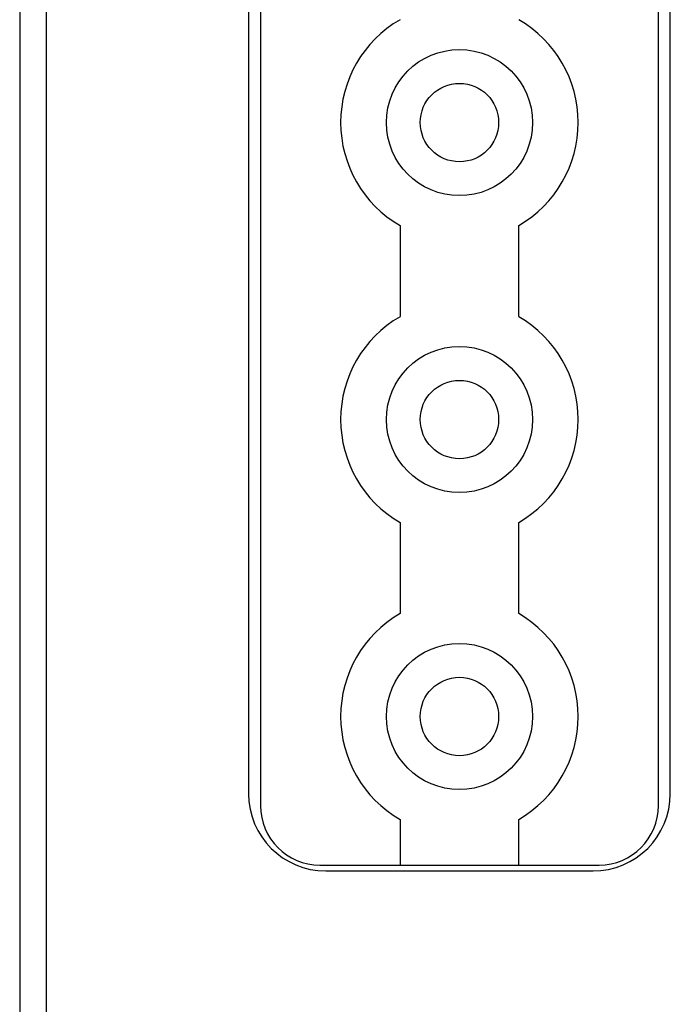
# Model space of a CAD drawing. Units: millimetres. Extents: x -505 to 1570, y -666 to 1372.
# Drawn here: x 566 to 620, y 329 to 412 of the extents above; entities that cross this region are included whole.
import ezdxf

# ---------------------------------------------------------------- set-up
doc = ezdxf.new("R2010")
doc.units = ezdxf.units.MM

msp = doc.modelspace()

# ---------------------------------------------------------------- linework, layer by layer
at = {"color": 7, "linetype": 'Continuous', "lineweight": 25}
for p, q in [((567.968, -172.433), (567.968, 516.567)), ((565.7, 513.567), (565.7, -169.433)), ((585.968, 486.067), (585.968, 346.067)), ((619.468, 346.067), (619.468, 486.067)), ((584.968, 485.067), (584.968, 347.067)), ((620.468, 347.067), (620.468, 485.067)), ((597.718, 394.907), (597.718, 387.228)), ((607.718, 387.228), (607.718, 394.907)), ((597.718, 369.907), (597.718, 362.228)), ((607.718, 362.228), (607.718, 369.907)), ((597.718, 344.907), (597.718, 341.067)), ((607.718, 341.067), (607.718, 344.907)), ((590.968, 341.067), (597.718, 341.067)), ((597.718, 341.067), (607.718, 341.067)), ((607.718, 341.067), (614.468, 341.067)), ((591.468, 340.567), (613.968, 340.567))]:
    msp.add_line(p, q, dxfattribs=at)
for centre, radius in [((602.718, 403.567), 6.15), ((602.718, 403.567), 3.3), ((602.718, 378.567), 6.15), ((602.718, 378.567), 3.3), ((602.718, 353.567), 6.15), ((602.718, 353.567), 3.3)]:
    msp.add_circle(centre, radius, dxfattribs=at)
for centre, radius, start, end in [((602.718, 403.567), 10, 120, 240), ((602.718, 403.567), 10, 300, 60), ((602.718, 378.567), 10, 120, 240), ((602.718, 378.567), 10, 300, 60), ((602.718, 353.567), 10, 120, 240), ((602.718, 353.567), 10, 300, 60), ((591.468, 347.067), 6.5, 180, 270), ((613.968, 347.067), 6.5, 270, 0), ((590.968, 346.067), 5, 180, 270), ((614.468, 346.067), 5, 270, 0)]:
    msp.add_arc(centre, radius, start, end, dxfattribs=at)

doc.saveas('drawing.dxf')
